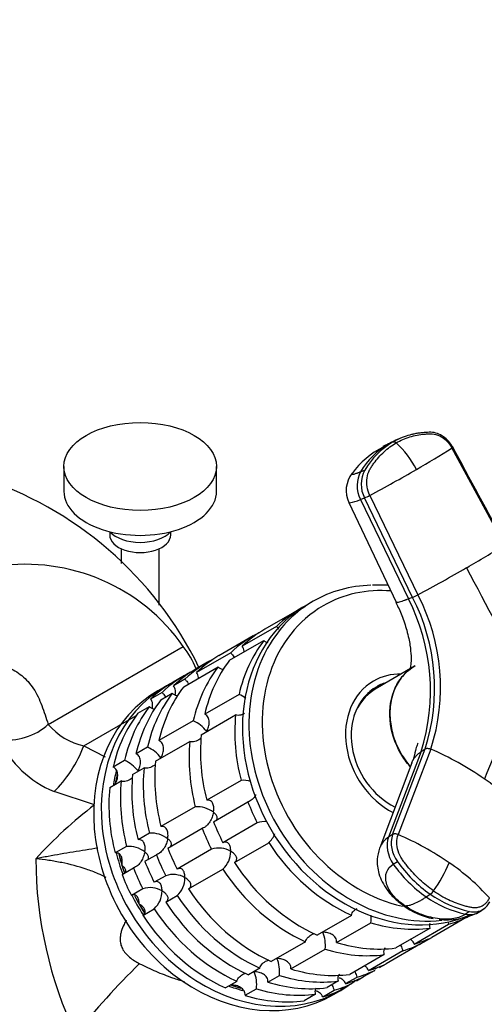
# Model space of a CAD drawing. Units: millimetres. Extents: x 0 to 1478, y 0 to 1758.
# Drawn here: x 277 to 338, y 450 to 579 of the extents above; entities that cross this region are included whole.
import ezdxf
from ezdxf import colors
from ezdxf.entities.mleader import LeaderData, LeaderLine
from ezdxf.math import Vec2, Vec3

# ---------------------------------------------------------------- set-up
doc = ezdxf.new("R2010")
doc.units = ezdxf.units.MM
doc.layers.add('DV5_Défaut', color=7, linetype='Continuous')
doc.layers.add('Défaut', color=7, linetype='Continuous')

# ---------------------------------------------------------------- blocks, each defined once
blk = doc.blocks.new('_DOT')
at = {"color": 0}
blk.add_line((0, 0), (-1, 0), dxfattribs=at)
at = {"color": 0, "const_width": 0.333}
blk.add_lwpolyline([(-0.1665, 0, 1), (0.1665, 0, 1)], format="xyb", close=True, dxfattribs=at)
blk = doc.blocks.new('SE4')
at = {"layer": 'DV5_Défaut', "color": 7, "linetype": 'Continuous'}
for p, q in [((327.07, 524.52), (326.46, 524.28)), ((332.46, 524.63), (332.35, 524.7)), ((325.79, 523.9), (325.25, 523.69)), ((340.46, 510.45), (333.58, 523.16)), ((282.72, 520.73), (282.72, 517.47)), ((302.72, 517.47), (302.72, 520.73)), ((321.6, 520.04), (322.14, 520.25)), ((321.57, 516.39), (322.12, 516.61)), ((328.41, 503.56), (322.12, 516.61)), ((322.82, 516.94), (329.11, 503.9)), ((320.06, 516), (326.25, 502.93)), ((321.57, 516.39), (327.87, 503.35)), ((288.72, 512.17), (288.72, 511.75)), ((296.72, 511.75), (296.72, 512.17)), ((290.22, 509.95), (290.22, 508.02)), ((295.22, 502.54), (295.22, 509.95)), ((315.39, 503.05), (314.54, 502.55)), ((328.41, 503.56), (327.87, 503.35)), ((313.54, 501.98), (309.04, 499.38)), ((307.54, 498.51), (303.04, 495.91)), ((310.58, 499.76), (306.08, 497.16)), ((304.42, 495.31), (308.92, 497.91)), ((280.66, 486.91), (298.36, 497.13)), ((304.58, 496.3), (300.08, 493.7)), ((301.54, 495.05), (300.04, 494.18)), ((298.54, 493.32), (297.04, 492.45)), ((298.42, 491.84), (302.92, 494.44)), ((328.67, 494.54), (323.52, 491.51)), ((298.58, 492.83), (297.08, 491.97)), ((295.58, 491.1), (294.08, 490.23)), ((296.04, 491.87), (295.04, 491.3)), ((295.42, 490.11), (296.92, 490.98)), ((305.67, 490.84), (301.17, 488.24)), ((323.54, 491.58), (323.04, 491.3)), ((292.42, 488.38), (293.92, 489.24)), ((285.34, 484.09), (292.16, 488.03)), ((299.67, 487.37), (295.17, 484.78)), ((300.73, 485.54), (305.23, 488.14)), ((294.73, 482.07), (299.23, 484.67)), ((285.34, 484.09), (288.12, 482.66)), ((293.67, 483.91), (292.17, 483.04)), ((329.53, 483.33), (325.26, 472.11)), ((325.79, 472.46), (330.06, 483.69)), ((330.8, 483.67), (326.53, 472.45)), ((329.53, 483.33), (330.06, 483.69)), ((290.67, 482.18), (289.17, 481.31)), ((328.3, 481.84), (324.11, 470.7)), ((291.73, 480.34), (293.23, 481.21)), ((288.73, 478.61), (290.23, 479.48)), ((305.94, 479.56), (301.44, 476.97)), ((286.74, 476.34), (281.44, 478.11)), ((302.34, 474.14), (306.84, 476.74)), ((299.94, 476.1), (295.44, 473.5)), ((308.06, 473.99), (303.56, 471.39)), ((296.34, 470.68), (300.84, 473.28)), ((293.94, 472.64), (292.44, 471.77)), ((305.06, 468.79), (309.56, 471.39)), ((325.79, 472.46), (325.26, 472.11)), ((290.94, 470.9), (289.44, 470.04)), ((302.06, 470.52), (297.56, 467.92)), ((293.34, 468.95), (294.84, 469.81)), ((325.89, 468.59), (326.42, 468.94)), ((290.34, 467.21), (291.84, 468.08)), ((299.06, 465.33), (303.56, 467.93)), ((296.06, 467.06), (294.56, 466.19)), ((293.06, 465.33), (291.56, 464.46)), ((296.06, 463.6), (297.56, 464.46)), ((330.2, 464.28), (330.73, 464.64)), ((293.06, 461.86), (294.56, 462.73)), ((335.89, 462.37), (335.36, 462.01)), ((337.2, 462.33), (337.8, 462.74)), ((320.4, 461.86), (315.9, 459.27)), ((335.45, 461.57), (330.95, 458.97)), ((335.48, 461.59), (336.14, 461.97)), ((318.46, 458.3), (322.96, 460.89)), ((330.71, 460.18), (326.21, 457.58)), ((328.64, 458.09), (333.14, 460.69)), ((329.45, 458.11), (330.95, 458.97)), ((314.4, 458.4), (309.9, 455.8)), ((312.46, 454.83), (316.96, 457.43)), ((322.64, 454.63), (327.14, 457.23)), ((329.45, 458.11), (324.95, 455.51)), ((324.71, 456.72), (320.21, 454.12)), ((308.4, 454.94), (306.9, 454.07)), ((323.45, 454.64), (321.95, 453.78)), ((324.07, 455), (324.95, 455.51)), ((309.46, 453.1), (310.96, 453.97)), ((319.64, 452.9), (321.14, 453.76)), ((321.07, 453.27), (321.95, 453.78)), ((305.4, 453.2), (303.9, 452.34)), ((306.46, 451.37), (307.96, 452.23)), ((316.64, 451.16), (318.14, 452.03)), ((318.71, 453.25), (317.21, 452.39)), ((318.04, 451.46), (319.04, 452.04)), ((320.45, 452.91), (318.95, 452.04)), ((315.71, 451.52), (314.21, 450.65))]:
    blk.add_line(p, q, dxfattribs=at)
for centre, radius, start, end in [((330.15, 521.36), 4.01, 28.0665, 54.8183), ((329.9, 512.88), 11.69, 117.1365, 143.7079), ((330.41, 514.89), 10.2, 120.3973, 149.706), ((326.92, 519.17), 4.82, 110.2648, 119.7213), ((329.98, 515.48), 9.47, 111.3938, 119.9444), ((325.97, 523.51), 0.435, 46.7521, 114.9511), ((318.43, 515.14), 11.7, 26.3482, 47.9442), ((274.06, 616.15), 110.41, 299.7927, 302.624), ((256.83, 473.16), 48.48, 25.9673, 118.5362), ((323.38, 517.56), 3.67, 141.7454, 205.1956), ((325.61, 518.4), 3.93, 151.8911, 207.2287), ((215.11, 718.01), 228.1, 298.1788, 299.9306), ((319.19, 523.61), 7.59, 292.7078, 298.6236), ((273.71, 615.32), 124.31, 299.8101, 302.4802), ((277.69, 482.68), 25.22, 34.9602, 98.2863), ((210.31, 724.92), 250.92, 298.2581, 299.9296), ((631.27, 658.87), 332.27, 207.1095, 210.0012), ((325.51, 510.47), 7.49, 292.7206, 298.6927), ((305.72, 491.76), 26.36, 342.1065, 27.4147), ((304.41, 491.32), 26.36, 342.3673, 27.1539), ((305.4, 491.64), 25.91, 342.1355, 27.3857), ((286.54, 488.29), 14.77, 23.6084, 36.7808), ((705.53, 325.71), 398.67, 155.2325, 157.2696), ((303.93, 486.81), 4.39, 53.0742, 66.7302), ((287.21, 492.48), 8.6, 220.3633, 257.4017), ((297.93, 483.34), 4.39, 37.0514, 66.7302), ((286.31, 490.37), 13.19, 204.2853, 248.3553), ((291.93, 479.88), 4.39, 37.0514, 66.7302), ((314.13, 445.5), 41.65, 55.3455, 66.4156), ((288.93, 478.15), 4.39, 37.0514, 66.7302), ((306.18, 476.09), 3.48, 72.9349, 93.8304), ((319.16, 452.53), 33.01, 42.6756, 55.585), ((322.26, 429.92), 58.45, 127.4221, 137.6878), ((300.17, 472.62), 3.49, 51.9955, 93.7697), ((309.03, 471.13), 3.02, 84.9265, 108.712), ((294.17, 469.15), 3.49, 51.9955, 93.7697), ((307.58, 473.65), 3, 311.1417, 338.5733), ((329.49, 471.3), 3.87, 162.5563, 217.5675), ((311.61, 437.46), 38.03, 55.3819, 66.8999), ((291.17, 467.42), 3.49, 51.9955, 93.7697), ((303.03, 467.66), 3.02, 58.9528, 108.712), ((301.58, 470.19), 3, 311.1417, 1.1935), ((333.06, 469.42), 54.02, 180.156, 205.405), ((340.81, 479.04), 17.58, 215.0393, 234.9919), ((340.28, 478.68), 17.58, 215.0346, 234.9897), ((314.35, 476.81), 20.51, 325.0784, 336.9008), ((316.43, 444.24), 29.71, 42.0363, 55.6116), ((297.03, 464.2), 3.02, 58.9528, 108.712), ((295.58, 466.72), 3, 311.1417, 1.1935), ((294.03, 462.47), 3.02, 58.9528, 108.712), ((292.58, 464.99), 3, 311.1417, 1.1935), ((329.84, 465.98), 1.61, 303.4507, 325.5188), ((338.3, 475.74), 14.03, 234.7133, 257.8865), ((338.83, 476.09), 14.03, 234.7056, 257.8863), ((336.45, 464.57), 2.27, 304.3129, 335.7152), ((332.85, 470.65), 9.38, 232.5897, 259.2797), ((336.45, 464.57), 2.27, 255.6656, 304.3129), ((318.67, 461.42), 4.32, 353.0395, 6.4296), ((332.85, 470.65), 9.38, 264.1212, 294.5688), ((312.67, 457.95), 4.32, 353.0402, 23.1782), ((306.67, 454.49), 4.32, 353.0402, 23.1782), ((361.95, 384.59), 99.18, 134.3371, 141.5648), ((303.67, 452.76), 4.32, 353.0402, 23.1782)]:
    blk.add_arc(centre, radius, start, end, dxfattribs=at)
blk.add_ellipse((292.72, 520.73), major_axis=(-10, 0), ratio=0.57735, dxfattribs=at)
for centre, major_axis, ratio, start_param, end_param in [((332.22, 511.35), (5.16, -13.17), 0.813623, 3.141502, 3.264216), ((332.22, 511.35), (5.16, -13.17), 0.813623, 3.119634, 3.141502), ((332.21, 511.35), (-5.15, 13.17), 0.813573, 0.1231, 0.562754), ((324.17, 517.77), (1.31, -3.35), 0.81339, 3.703884, 4.806017), ((292.72, 517.47), (-10, 0), 0.57735, 0, 3.141593), ((292.72, 511.75), (-4, 0), 0.57735, 0, 3.141593), ((292.72, 513.38), (-4.5, 0), 0.57735, 0.486434, 2.655159), ((326.89, 483.13), (-11.5, 19.92), 0.816497, 5.86643, 6.283185), ((327.62, 483.55), (-10.92, 18.91), 0.816497, 5.774217, 6.283185), ((326.04, 482.64), (-11.5, 19.92), 0.816497, 0, 3.052424), ((327.62, 483.55), (-10.92, 18.91), 0.816497, 0, 2.497859), ((326.89, 483.13), (-11.5, 19.92), 0.816497, 0, 0.420259), ((325.04, 482.06), (11.5, -19.92), 0.816497, 3.110844, 3.338163), ((319.04, 478.59), (11.5, -19.92), 0.816497, 3.095461, 3.338163), ((320.54, 479.46), (11.5, -19.92), 0.816497, 3.141593, 3.338163), ((326.89, 483.13), (-11.5, 19.92), 0.816497, 0.420259, 2.799027), ((325.04, 482.06), (-11.5, 19.92), 0.816497, 0.327028, 0.720169), ((314.54, 476), (11.5, -19.92), 0.816497, 3.141593, 3.338163), ((313.04, 475.13), (11.5, -19.92), 0.816497, 3.095461, 3.338163), ((320.54, 479.46), (-11.5, 19.92), 0.816497, 0.327028, 0.720169), ((310.04, 473.4), (11.5, -19.92), 0.816497, 3.095461, 3.338163), ((311.54, 474.26), (11.5, -19.92), 0.816497, 3.141593, 3.338163), ((319.04, 478.59), (-11.5, 19.92), 0.816497, 0.327028, 0.720169), ((328.29, 483.93), (-5, 8.66), 0.816497, 5.826632, 6.283185), ((308.54, 472.53), (11.5, -19.92), 0.816497, 3.141593, 3.338163), ((307.54, 471.95), (-11.5, 19.92), 0.816497, 6.252437, 6.283185), ((328.29, 483.93), (-5, 8.66), 0.816497, 0, 2.241612), ((327.54, 483.5), (-4.58, 7.92), 0.816497, 6.073297, 6.225193), ((328.29, 483.93), (-4.58, 7.92), 0.816497, 6.077344, 6.283185), ((306.54, 471.38), (-11.5, 19.92), 0.816497, 0, 3.141593), ((307.54, 471.95), (-11.5, 19.92), 0.816497, 0, 3.206822), ((313.04, 475.13), (-11.5, 19.92), 0.816497, 0.327028, 0.720169), ((314.54, 476), (-11.5, 19.92), 0.816497, 0.327028, 0.720169), ((328.29, 483.93), (-4.58, 7.92), 0.816497, 0, 2.249122), ((328.04, 483.79), (-4.47, 7.74), 0.816497, 0.00746, 0.620168), ((328.04, 483.79), (-4.5, 7.79), 0.816497, 0, 0.420435), ((327.54, 483.5), (-4.5, 7.79), 0.816497, 0, 0.083772), ((328.04, 483.79), (-4.5, 7.79), 0.816497, 6.175111, 6.283185), ((311.54, 474.26), (-11.5, 19.92), 0.816497, 0.327028, 0.720169), ((308.54, 472.53), (-11.5, 19.92), 0.816497, 0.327028, 0.720169), ((310.04, 473.4), (-11.5, 19.92), 0.816497, 0.327028, 0.720169), ((276.42, 489.45), (5.72, 1.82), 0.736666, 4.109874, 5.289604), ((325.04, 482.06), (-11.5, 19.92), 0.816497, 0.850627, 1.243768), ((319.04, 478.59), (-11.5, 19.92), 0.816497, 0.850627, 1.243768), ((320.54, 479.46), (-11.5, 19.92), 0.816497, 0.850627, 1.243768), ((282.34, 482.36), (3.09, 5.14), 0.324047, 3.960392, 5.241875), ((314.54, 476), (-11.5, 19.92), 0.816497, 0.850627, 1.243768), ((307.54, 471.95), (-10.75, 18.62), 0.816497, 0.686076, 0.787634), ((307.79, 472.1), (-10.75, 18.62), 0.816497, 0.711009, 0.787634), ((313.04, 475.13), (-11.5, 19.92), 0.816497, 0.850627, 1.243768), ((307.79, 472.1), (-10.75, 18.62), 0.816497, 0.738451, 0.785398), ((310.04, 473.4), (-11.5, 19.92), 0.816497, 0.850627, 1.243768), ((311.54, 474.26), (-11.5, 19.92), 0.816497, 0.850627, 1.243768), ((308.54, 472.53), (-11.5, 19.92), 0.816497, 0.850627, 1.243768), ((325.04, 482.06), (-11.5, 19.92), 0.816497, 1.374226, 1.505567), ((320.54, 479.46), (-11.5, 19.92), 0.816497, 1.374226, 1.505567), ((319.04, 478.59), (-11.5, 19.92), 0.816497, 1.374226, 1.505567), ((325.04, 482.06), (11.5, -19.92), 0.816497, 4.777618, 5.432558), ((328.13, 470.22), (2.01, -2.99), 0.769812, 3.63992, 4.742052), ((314.54, 476), (-11.5, 19.92), 0.816497, 1.374226, 1.505567), ((307.54, 471.95), (-10.75, 18.62), 0.816497, 1.222223, 1.360313), ((307.79, 472.1), (-10.75, 18.62), 0.816497, 1.238351, 1.360313), ((307.79, 472.1), (-10.75, 18.62), 0.816497, 1.240071, 1.308997), ((311.54, 474.26), (-11.5, 19.92), 0.816497, 1.374226, 1.505567), ((313.04, 475.13), (-11.5, 19.92), 0.816497, 1.374226, 1.505567), ((320.54, 479.46), (11.5, -19.92), 0.816497, 4.777618, 5.432558), ((307.79, 472.1), (-10.75, 18.62), 0.816497, 1.308997, 1.360313), ((310.04, 473.4), (-11.5, 19.92), 0.816497, 1.374226, 1.505567), ((319.04, 478.59), (11.5, -19.92), 0.816497, 4.777618, 5.432558), ((308.54, 472.53), (-11.5, 19.92), 0.816497, 1.374226, 1.505567), ((314.54, 476), (11.5, -19.92), 0.816497, 4.777618, 5.432558), ((307.54, 471.95), (-10.75, 18.62), 0.816497, 1.495287, 1.639505), ((307.79, 472.1), (-10.75, 18.62), 0.816497, 1.509313, 1.630364), ((307.79, 472.1), (-10.75, 18.62), 0.816497, 1.510054, 1.570796), ((313.04, 475.13), (11.5, -19.92), 0.816497, 4.777618, 5.432558), ((307.79, 472.1), (-10.75, 18.62), 0.816497, 1.570796, 1.631673), ((310.04, 473.4), (11.5, -19.92), 0.816497, 4.777618, 5.432558), ((311.54, 474.26), (11.5, -19.92), 0.816497, 4.777618, 5.432558), ((329.23, 466.14), (2.05, 2.96), 0.288675, 3.113022, 3.338673), ((335.19, 465.32), (-2.01, 2.99), 0.769812, 2.479766, 3.143037), ((308.54, 472.53), (11.5, -19.92), 0.816497, 4.777618, 5.432558), ((325.04, 482.06), (11.5, -19.92), 0.816497, 6.086615, 6.217956), ((325.04, 482.06), (11.5, -19.92), 0.816497, 5.563016, 5.956157), ((320.54, 479.46), (11.5, -19.92), 0.816497, 6.086615, 6.217956), ((319.04, 478.59), (11.5, -19.92), 0.816497, 5.563016, 5.956157), ((320.54, 479.46), (11.5, -19.92), 0.816497, 5.563016, 5.956157), ((319.04, 478.59), (11.5, -19.92), 0.816497, 6.086615, 6.217956), ((314.54, 476), (11.5, -19.92), 0.816497, 5.563016, 5.956157), ((313.04, 475.13), (11.5, -19.92), 0.816497, 6.086615, 6.217956), ((314.54, 476), (11.5, -19.92), 0.816497, 6.086615, 6.217956), ((310.04, 473.4), (11.5, -19.92), 0.816497, 0.123269, 0.138792), ((313.04, 475.13), (11.5, -19.92), 0.816497, 5.563016, 5.956157), ((311.54, 474.26), (11.5, -19.92), 0.816497, 6.086615, 6.217956), ((307.54, 471.95), (-11.5, 19.92), 0.816497, 3.230831, 3.26488), ((307.54, 471.95), (-10.75, 18.62), 0.816497, 2.348015, 2.453048), ((307.79, 472.1), (-10.75, 18.62), 0.816497, -3.929226, -3.858568), ((307.79, 472.1), (10.75, -18.62), 0.816497, -0.785398, -0.734276), ((310.04, 473.4), (11.5, -19.92), 0.816497, 5.563016, 5.956157), ((311.54, 474.26), (11.5, -19.92), 0.816497, 5.563016, 5.956157), ((308.54, 472.53), (11.5, -19.92), 0.816497, 6.086615, 6.217956), ((310.04, 473.4), (11.5, -19.92), 0.816497, 6.086615, 6.217956), ((283.53, 460.85), (-25.65, 4.75), 0.549956, 0.998694, 1.700994), ((308.54, 472.53), (11.5, -19.92), 0.816497, 5.563016, 5.956157)]:
    blk.add_ellipse(centre, major_axis=major_axis, ratio=ratio, start_param=start_param, end_param=end_param, dxfattribs=at)
for points, knots in [([(326.27, 523.83), (326.84, 524.15), (327.43, 524.41), (328.68, 524.8), (329.32, 524.93), (330.14, 524.99), (330.31, 525), (330.56, 525.01), (330.64, 525.01), (330.81, 525.01), (330.89, 525.01), (331.31, 524.98), (331.65, 524.89), (332.3, 524.58), (332.61, 524.37), (333.15, 523.83), (333.39, 523.51), (333.58, 523.16)], [0, 0, 0, 0, 0.25, 0.25, 0.5, 0.5, 0.5625, 0.5625, 0.59375, 0.59375, 0.625, 0.625, 0.75, 0.75, 0.875, 0.875, 1, 1, 1, 1]), ([(332.35, 524.7), (332.25, 524.76), (331.92, 524.98), (331.22, 525.22), (330.5, 525.22), (329.93, 525.18), (329.47, 525.14), (328.98, 525.06), (328.5, 524.97), (327.86, 524.8), (327.42, 524.65), (327.06, 524.52)], [0, 0, 0, 0, 0.056839, 0.211638, 0.370772, 0.453524, 0.531645, 0.632206, 0.730132, 0.811286, 1, 1, 1, 1]), ([(322.82, 516.94), (322.65, 517.3), (322.53, 517.69), (322.4, 518.47), (322.39, 518.87), (322.5, 519.61), (322.61, 519.96), (322.82, 520.35), (322.87, 520.43), (322.96, 520.57), (323, 520.65), (323.14, 520.87), (323.24, 521.01), (323.74, 521.7), (324.19, 522.21), (325.17, 523.11), (325.71, 523.5), (326.27, 523.83)], [0, 0, 0, 0, 0.125, 0.125, 0.25, 0.25, 0.375, 0.375, 0.40625, 0.40625, 0.4375, 0.4375, 0.5, 0.5, 0.75, 0.75, 1, 1, 1, 1]), ([(333.58, 523.16), (333.6, 523.17), (333.64, 523.2), (333.67, 523.22), (333.69, 523.24), (333.69, 523.24), (333.69, 523.24)], [0, 0, 0, 0, 0.2869731, 0.5739462, 0.8609194, 1, 1, 1, 1]), ([(320.5, 519.84), (320.46, 519.78), (320.45, 519.71), (320.6, 519.71), (320.82, 519.76), (321, 519.82), (321.16, 519.87), (321.3, 519.92), (321.44, 519.98), (321.55, 520.02), (321.6, 520.04)], [0, 0, 0, 0, 0.242723, 0.494581, 0.620541, 0.747135, 0.81026, 0.873553, 0.938343, 1, 1, 1, 1]), ([(320.06, 516), (320.08, 515.96), (320.32, 515.95), (321.02, 516.18), (321.57, 516.39)], [0, 0, 0, 0, 0.394692, 1, 1, 1, 1]), ([(325.21, 505.15), (325.12, 505.15), (324.46, 505.2), (323.83, 505.18), (323.18, 505.17)], [0, 0, 0, 0, 0.125282, 1, 1, 1, 1]), ([(326.22, 502.93), (326.52, 502.3), (327.06, 501.17), (327.6, 499.5), (327.91, 498.21), (328.12, 497.06), (328.23, 495.89), (328.22, 494.93), (328.1, 494.24), (328.02, 494.11), (328, 494.1), (328, 494.11)], [0, 0, 0, 0, 0.142094, 0.302978, 0.395362, 0.47617, 0.613683, 0.734132, 0.858093, 0.945976, 1, 1, 1, 1]), ([(327.87, 503.35), (327.81, 503.32), (327.69, 503.28), (327.53, 503.22), (327.37, 503.16), (327.19, 503.1), (326.93, 503.01), (326.66, 502.93), (326.38, 502.88), (326.27, 502.89), (326.25, 502.93), (326.25, 502.94)], [0, 0, 0, 0, 0.061987, 0.116981, 0.165036, 0.24905, 0.3322, 0.505964, 0.678887, 0.940201, 1, 1, 1, 1]), ([(310.58, 499.76), (310.66, 499.67), (310.74, 499.58), (310.83, 499.45), (310.86, 499.41), (310.89, 499.38)], [0, 0, 0, 0, 0.721492, 0.721492, 1, 1, 1, 1]), ([(309.48, 497.59), (309.39, 497.61), (309.29, 497.65), (309.1, 497.75), (309, 497.82), (308.92, 497.91)], [0, 0, 0, 0, 0.459074, 0.459074, 1, 1, 1, 1]), ([(304.58, 496.3), (304.66, 496.21), (304.74, 496.11), (304.88, 495.93), (304.94, 495.84), (305.02, 495.72), (305.04, 495.69), (305.06, 495.66)], [0, 0, 0, 0, 0.427229, 0.427229, 0.854459, 0.854459, 1, 1, 1, 1]), ([(306.35, 496.41), (306.35, 496.45), (306.35, 496.49), (306.34, 496.64), (306.31, 496.76), (306.22, 496.97), (306.16, 497.07), (306.08, 497.16)], [0, 0, 0, 0, 0.1452, 0.1452, 0.5726, 0.5726, 1, 1, 1, 1]), ([(245.57, 491.19), (245.49, 490.89), (245.52, 490.64), (245.74, 490.31), (245.91, 490.22), (246.44, 490.05), (246.84, 490.04), (248.08, 490.09), (248.94, 490.26), (251.54, 490.8), (253.3, 491.28), (258.57, 492.63), (262.07, 493.48), (267.23, 494.42), (268.94, 494.68), (271.47, 494.99), (272.29, 495.04), (273.86, 494.88), (274.62, 494.7), (276, 494.15), (276.63, 493.77), (277.78, 492.82), (278.29, 492.24), (279.17, 490.93), (279.52, 490.18), (280.11, 488.57), (280.4, 487.75), (280.66, 486.91)], [0, 0, 0, 0, 0.015625, 0.015625, 0.03125, 0.03125, 0.0625, 0.0625, 0.125, 0.125, 0.25, 0.25, 0.5, 0.5, 0.625, 0.625, 0.6875, 0.6875, 0.75, 0.75, 0.8125, 0.8125, 0.875, 0.875, 0.9375, 0.9375, 1, 1, 1, 1]), ([(300.35, 492.95), (300.35, 492.98), (300.35, 493.02), (300.34, 493.18), (300.31, 493.29), (300.22, 493.51), (300.16, 493.61), (300.08, 493.7)], [0, 0, 0, 0, 0.1452, 0.1452, 0.5726, 0.5726, 1, 1, 1, 1]), ([(303.64, 494.1), (303.6, 494.1), (303.57, 494.11), (303.42, 494.14), (303.31, 494.18), (303.1, 494.29), (303, 494.36), (302.92, 494.44)], [0, 0, 0, 0, 0.1246317, 0.1246317, 0.5623158, 0.5623158, 1, 1, 1, 1]), ([(328.09, 481.39), (327.63, 481.91), (327.22, 482.48), (326.08, 484.46), (325.59, 486), (325.34, 489), (325.57, 490.46), (326.43, 492.31), (326.8, 492.87), (327.44, 493.59), (327.67, 493.82), (328.17, 494.22), (328.44, 494.41), (328.72, 494.57)], [0, 0, 0, 0, 0.130636, 0.130636, 0.420456, 0.420456, 0.710275, 0.710275, 0.855185, 0.855185, 0.92764, 0.92764, 1, 1, 1, 1]), ([(328.74, 494.59), (328.47, 494.43), (328.2, 494.26), (327.71, 493.85), (327.47, 493.63), (327.03, 493.14), (326.83, 492.88), (326.47, 492.32), (326.31, 492.03), (326.03, 491.42), (325.91, 491.09), (325.7, 490.42), (325.62, 490.07), (325.51, 489.37), (325.47, 489.01), (325.44, 488.27), (325.45, 487.9), (325.55, 486.77), (325.69, 486.02), (326.05, 484.9), (326.19, 484.53), (326.5, 483.82), (326.68, 483.47), (327.07, 482.79), (327.29, 482.46), (327.7, 481.89), (327.89, 481.65), (328.1, 481.41)], [0, 0, 0, 0, 0.07251, 0.07251, 0.145019, 0.145019, 0.217529, 0.217529, 0.290039, 0.290039, 0.362549, 0.362549, 0.435058, 0.435058, 0.507568, 0.507568, 0.580078, 0.580078, 0.725097, 0.725097, 0.797607, 0.797607, 0.870117, 0.870117, 0.942626, 0.942626, 1, 1, 1, 1]), ([(298.58, 492.83), (298.66, 492.74), (298.74, 492.65), (298.88, 492.47), (298.94, 492.37), (299.02, 492.26), (299.04, 492.23), (299.06, 492.2)], [0, 0, 0, 0, 0.427229, 0.427229, 0.854459, 0.854459, 1, 1, 1, 1]), ([(295.58, 491.1), (295.66, 491.01), (295.74, 490.92), (295.88, 490.73), (295.94, 490.64), (296.02, 490.53), (296.04, 490.5), (296.06, 490.47)], [0, 0, 0, 0, 0.427229, 0.427229, 0.854459, 0.854459, 1, 1, 1, 1]), ([(297.64, 490.63), (297.6, 490.64), (297.57, 490.64), (297.42, 490.67), (297.31, 490.71), (297.1, 490.82), (297, 490.89), (296.92, 490.98)], [0, 0, 0, 0, 0.124632, 0.124632, 0.562316, 0.562316, 1, 1, 1, 1]), ([(297.3, 490.81), (297.34, 490.98), (297.36, 491.15), (297.34, 491.45), (297.31, 491.56), (297.22, 491.78), (297.16, 491.88), (297.08, 491.97)], [0, 0, 0, 0, 0.433573, 0.433573, 0.716786, 0.716786, 1, 1, 1, 1]), ([(294.29, 489.02), (294.34, 489.2), (294.36, 489.4), (294.34, 489.71), (294.31, 489.83), (294.22, 490.04), (294.16, 490.15), (294.08, 490.23)], [0, 0, 0, 0, 0.460618, 0.460618, 0.730309, 0.730309, 1, 1, 1, 1]), ([(294.59, 488.91), (294.57, 488.91), (294.56, 488.91), (294.42, 488.94), (294.31, 488.98), (294.1, 489.09), (294, 489.16), (293.92, 489.24)], [0, 0, 0, 0, 0.074754, 0.074754, 0.537377, 0.537377, 1, 1, 1, 1]), ([(301.44, 485.99), (301.49, 486.08), (301.54, 486.19), (301.62, 486.39), (301.66, 486.49), (301.75, 486.8), (301.78, 487.02), (301.77, 487.44), (301.72, 487.64), (301.58, 487.91), (301.51, 488), (301.36, 488.14), (301.27, 488.2), (301.17, 488.24)], [0, 0, 0, 0, 0.125, 0.125, 0.25, 0.25, 0.5, 0.5, 0.75, 0.75, 0.875, 0.875, 1, 1, 1, 1]), ([(306.37, 488.33), (306.22, 488.24), (306.06, 488.17), (305.78, 488.1), (305.67, 488.08), (305.44, 488.08), (305.33, 488.1), (305.23, 488.14)], [0, 0, 0, 0, 0.421179, 0.421179, 0.710589, 0.710589, 1, 1, 1, 1]), ([(295.44, 482.52), (295.49, 482.62), (295.54, 482.72), (295.62, 482.92), (295.66, 483.03), (295.75, 483.34), (295.78, 483.55), (295.77, 483.97), (295.72, 484.18), (295.58, 484.45), (295.51, 484.53), (295.36, 484.68), (295.27, 484.73), (295.17, 484.78)], [0, 0, 0, 0, 0.125, 0.125, 0.25, 0.25, 0.5, 0.5, 0.75, 0.75, 0.875, 0.875, 1, 1, 1, 1]), ([(300.72, 485.11), (300.66, 485.06), (300.6, 485.01), (300.34, 484.83), (300.12, 484.72), (299.78, 484.63), (299.67, 484.62), (299.44, 484.62), (299.33, 484.64), (299.23, 484.67)], [0, 0, 0, 0, 0.147925, 0.147925, 0.573962, 0.573962, 0.786981, 0.786981, 1, 1, 1, 1]), ([(329.11, 484.42), (329.08, 484.43), (329, 484.2), (328.78, 483.44), (328.61, 482.67), (328.47, 482.22), (328.47, 482.2)], [0, 0, 0, 0, 0.245252, 0.575561, 0.986253, 1, 1, 1, 1]), ([(292.44, 480.79), (292.49, 480.89), (292.54, 480.99), (292.62, 481.19), (292.66, 481.29), (292.75, 481.61), (292.78, 481.82), (292.77, 482.24), (292.72, 482.45), (292.58, 482.72), (292.51, 482.8), (292.36, 482.94), (292.27, 483), (292.17, 483.04)], [0, 0, 0, 0, 0.125, 0.125, 0.25, 0.25, 0.5, 0.5, 0.75, 0.75, 0.875, 0.875, 1, 1, 1, 1]), ([(328.3, 481.84), (328.33, 481.93), (328.43, 482.14), (328.62, 482.46), (328.84, 482.73), (329.03, 482.93), (329.18, 483.07), (329.35, 483.2), (329.47, 483.29), (329.53, 483.33)], [0, 0, 0, 0, 0.150723, 0.370359, 0.585462, 0.686639, 0.79023, 0.884185, 1, 1, 1, 1]), ([(289.44, 479.06), (289.49, 479.16), (289.54, 479.26), (289.62, 479.46), (289.66, 479.56), (289.75, 479.87), (289.78, 480.09), (289.77, 480.51), (289.72, 480.71), (289.58, 480.99), (289.51, 481.07), (289.36, 481.21), (289.27, 481.27), (289.17, 481.31)], [0, 0, 0, 0, 0.125, 0.125, 0.25, 0.25, 0.5, 0.5, 0.75, 0.75, 0.875, 0.875, 1, 1, 1, 1]), ([(294.72, 481.65), (294.66, 481.6), (294.6, 481.55), (294.34, 481.37), (294.12, 481.26), (293.78, 481.17), (293.67, 481.15), (293.44, 481.16), (293.33, 481.17), (293.23, 481.21)], [0, 0, 0, 0, 0.147925, 0.147925, 0.573962, 0.573962, 0.786981, 0.786981, 1, 1, 1, 1]), ([(291.72, 479.92), (291.66, 479.86), (291.6, 479.81), (291.34, 479.63), (291.12, 479.53), (290.78, 479.44), (290.67, 479.42), (290.44, 479.42), (290.33, 479.44), (290.23, 479.48)], [0, 0, 0, 0, 0.147925, 0.147925, 0.573962, 0.573962, 0.786981, 0.786981, 1, 1, 1, 1]), ([(302.32, 475.37), (302.34, 475.47), (302.35, 475.57), (302.37, 475.77), (302.37, 475.86), (302.35, 476.14), (302.32, 476.32), (302.19, 476.64), (302.09, 476.78), (301.88, 476.91), (301.81, 476.95), (301.63, 476.98), (301.54, 476.98), (301.44, 476.97)], [0, 0, 0, 0, 0.125, 0.125, 0.25, 0.25, 0.5, 0.5, 0.75, 0.75, 0.875, 0.875, 1, 1, 1, 1]), ([(307.89, 477.68), (307.88, 477.65), (307.86, 477.63), (307.72, 477.41), (307.58, 477.22), (307.32, 476.98), (307.22, 476.92), (307.03, 476.8), (306.94, 476.76), (306.84, 476.74)], [0, 0, 0, 0, 0.05605, 0.05605, 0.528025, 0.528025, 0.764012, 0.764012, 1, 1, 1, 1]), ([(302.32, 475.37), (302.3, 475.27), (302.28, 475.16), (302.22, 474.96), (302.19, 474.86), (302.07, 474.55), (301.97, 474.34), (301.72, 473.94), (301.58, 473.76), (301.32, 473.52), (301.22, 473.45), (301.03, 473.34), (300.94, 473.3), (300.84, 473.28)], [0, 0, 0, 0, 0.125, 0.125, 0.25, 0.25, 0.5, 0.5, 0.75, 0.75, 0.875, 0.875, 1, 1, 1, 1]), ([(302.74, 474.36), (302.74, 474.37), (302.74, 474.37), (302.82, 474.47), (302.84, 474.59), (302.8, 474.81), (302.74, 474.93), (302.57, 475.15), (302.46, 475.26), (302.32, 475.37)], [0, 0, 0, 0, 0.014537, 0.014537, 0.343025, 0.343025, 0.671512, 0.671512, 1, 1, 1, 1]), ([(296.32, 471.9), (296.34, 472), (296.35, 472.11), (296.37, 472.3), (296.37, 472.4), (296.35, 472.68), (296.32, 472.86), (296.19, 473.17), (296.09, 473.31), (295.88, 473.45), (295.81, 473.48), (295.63, 473.52), (295.54, 473.52), (295.44, 473.5)], [0, 0, 0, 0, 0.125, 0.125, 0.25, 0.25, 0.5, 0.5, 0.75, 0.75, 0.875, 0.875, 1, 1, 1, 1]), ([(293.32, 470.17), (293.34, 470.27), (293.35, 470.37), (293.37, 470.57), (293.37, 470.67), (293.35, 470.95), (293.32, 471.13), (293.19, 471.44), (293.09, 471.58), (292.88, 471.72), (292.81, 471.75), (292.63, 471.79), (292.54, 471.79), (292.44, 471.77)], [0, 0, 0, 0, 0.125, 0.125, 0.25, 0.25, 0.5, 0.5, 0.75, 0.75, 0.875, 0.875, 1, 1, 1, 1]), ([(296.32, 471.9), (296.3, 471.8), (296.28, 471.7), (296.22, 471.49), (296.19, 471.39), (296.07, 471.08), (295.97, 470.87), (295.72, 470.48), (295.58, 470.29), (295.32, 470.06), (295.22, 469.99), (295.03, 469.88), (294.94, 469.84), (294.84, 469.81)], [0, 0, 0, 0, 0.125, 0.125, 0.25, 0.25, 0.5, 0.5, 0.75, 0.75, 0.875, 0.875, 1, 1, 1, 1]), ([(296.74, 470.9), (296.74, 470.9), (296.74, 470.91), (296.82, 471.01), (296.84, 471.12), (296.8, 471.35), (296.74, 471.47), (296.57, 471.69), (296.46, 471.8), (296.32, 471.9)], [0, 0, 0, 0, 0.014537, 0.014537, 0.343025, 0.343025, 0.671512, 0.671512, 1, 1, 1, 1]), ([(304.59, 470.25), (304.59, 470.34), (304.58, 470.44), (304.57, 470.62), (304.55, 470.7), (304.5, 470.94), (304.44, 471.09), (304.28, 471.33), (304.17, 471.42), (303.97, 471.48), (303.89, 471.48), (303.73, 471.46), (303.65, 471.43), (303.56, 471.39)], [0, 0, 0, 0, 0.125, 0.125, 0.25, 0.25, 0.5, 0.5, 0.75, 0.75, 0.875, 0.875, 1, 1, 1, 1]), ([(325.26, 472.11), (324.72, 471.74), (324.32, 471.26), (324.1, 470.7), (324.1, 470.68)], [0, 0, 0, 0, 0.9756755, 1, 1, 1, 1]), ([(331.16, 465.07), (330.54, 465.5), (329.93, 466), (328.78, 467.07), (328.24, 467.66), (327.62, 468.44), (327.5, 468.59), (327.32, 468.84), (327.26, 468.92), (327.14, 469.08), (327.09, 469.16), (326.81, 469.58), (326.64, 469.94), (326.41, 470.68), (326.35, 471.06), (326.35, 471.79), (326.41, 472.14), (326.53, 472.44)], [0, 0, 0, 0, 0.25, 0.25, 0.5, 0.5, 0.5625, 0.5625, 0.59375, 0.59375, 0.625, 0.625, 0.75, 0.75, 0.875, 0.875, 1, 1, 1, 1]), ([(287.18, 470.67), (286.64, 470.58), (286.1, 470.5), (284.47, 470.25), (283.38, 470.08), (281.75, 469.79), (281.21, 469.7), (280.39, 469.54), (280.12, 469.49), (279.58, 469.38), (279.31, 469.33), (279.04, 469.27)], [0, 0, 0, 0, 0.19491, 0.19491, 0.597455, 0.597455, 0.798727, 0.798727, 0.899364, 0.899364, 1, 1, 1, 1]), ([(293.32, 470.17), (293.3, 470.07), (293.28, 469.97), (293.22, 469.76), (293.19, 469.66), (293.07, 469.35), (292.97, 469.14), (292.72, 468.75), (292.58, 468.56), (292.32, 468.32), (292.22, 468.26), (292.03, 468.14), (291.94, 468.1), (291.84, 468.08)], [0, 0, 0, 0, 0.125, 0.125, 0.25, 0.25, 0.5, 0.5, 0.75, 0.75, 0.875, 0.875, 1, 1, 1, 1]), ([(293.74, 469.17), (293.74, 469.17), (293.74, 469.17), (293.82, 469.28), (293.84, 469.39), (293.8, 469.62), (293.74, 469.73), (293.57, 469.96), (293.46, 470.07), (293.32, 470.17)], [0, 0, 0, 0, 0.014537, 0.014537, 0.343025, 0.343025, 0.671512, 0.671512, 1, 1, 1, 1]), ([(305.06, 468.79), (305.14, 468.84), (305.21, 468.9), (305.31, 469.03), (305.34, 469.1), (305.39, 469.31), (305.37, 469.44), (305.24, 469.7), (305.15, 469.83), (304.9, 470.05), (304.75, 470.16), (304.59, 470.25)], [0, 0, 0, 0, 0.125, 0.125, 0.25, 0.25, 0.5, 0.5, 0.75, 0.75, 1, 1, 1, 1]), ([(324.1, 470.69), (323.95, 470.16), (323.67, 469.12), (323.92, 467.2), (324.79, 465.48), (326, 464.09), (326.72, 463.53), (327.15, 463.2)], [0, 0, 0, 0, 0.180689, 0.413381, 0.690031, 0.841864, 1, 1, 1, 1]), ([(288.27, 466.82), (287.92, 467), (287.57, 467.17), (286.7, 467.54), (286.18, 467.74), (284.61, 468.27), (283.54, 468.55), (281.88, 468.88), (281.31, 468.98), (280.18, 469.15), (279.61, 469.21), (279.04, 469.27)], [0, 0, 0, 0, 0.122866, 0.122866, 0.298293, 0.298293, 0.649146, 0.649146, 0.824573, 0.824573, 1, 1, 1, 1]), ([(290.32, 468.44), (290.34, 468.54), (290.35, 468.64), (290.37, 468.84), (290.37, 468.93), (290.35, 469.22), (290.32, 469.4), (290.19, 469.71), (290.09, 469.85), (289.88, 469.99), (289.81, 470.02), (289.63, 470.05), (289.54, 470.06), (289.44, 470.04)], [0, 0, 0, 0, 0.125, 0.125, 0.25, 0.25, 0.5, 0.5, 0.75, 0.75, 0.875, 0.875, 1, 1, 1, 1]), ([(290.74, 467.44), (290.74, 467.44), (290.74, 467.44), (290.82, 467.55), (290.84, 467.66), (290.8, 467.89), (290.74, 468), (290.61, 468.17), (290.56, 468.22), (290.45, 468.33), (290.39, 468.39), (290.32, 468.44)], [0, 0, 0, 0, 0.007744, 0.007744, 0.338496, 0.338496, 0.669248, 0.669248, 0.834624, 0.834624, 1, 1, 1, 1]), ([(298.59, 466.79), (298.59, 466.88), (298.58, 466.97), (298.57, 467.15), (298.55, 467.24), (298.5, 467.48), (298.44, 467.63), (298.28, 467.87), (298.17, 467.96), (297.97, 468.01), (297.89, 468.02), (297.73, 468), (297.65, 467.97), (297.56, 467.92)], [0, 0, 0, 0, 0.125, 0.125, 0.25, 0.25, 0.5, 0.5, 0.75, 0.75, 0.875, 0.875, 1, 1, 1, 1]), ([(327.38, 463.12), (326.79, 463.53), (325.71, 464.5), (324.83, 466.1), (324.87, 467.58), (325.48, 468.31), (325.89, 468.59)], [0, 0, 0, 0, 0.23867, 0.498088, 0.758713, 1, 1, 1, 1]), ([(295.59, 465.05), (295.59, 465.15), (295.58, 465.24), (295.57, 465.42), (295.55, 465.5), (295.5, 465.75), (295.44, 465.9), (295.28, 466.13), (295.17, 466.23), (294.97, 466.28), (294.89, 466.29), (294.73, 466.27), (294.65, 466.24), (294.56, 466.19)], [0, 0, 0, 0, 0.125, 0.125, 0.25, 0.25, 0.5, 0.5, 0.75, 0.75, 0.875, 0.875, 1, 1, 1, 1]), ([(299.06, 465.33), (299.14, 465.38), (299.21, 465.44), (299.31, 465.57), (299.34, 465.63), (299.39, 465.84), (299.37, 465.98), (299.24, 466.24), (299.15, 466.36), (298.9, 466.59), (298.75, 466.69), (298.59, 466.79)], [0, 0, 0, 0, 0.125, 0.125, 0.25, 0.25, 0.5, 0.5, 0.75, 0.75, 1, 1, 1, 1]), ([(296.06, 463.6), (296.14, 463.65), (296.21, 463.71), (296.31, 463.84), (296.34, 463.9), (296.39, 464.11), (296.37, 464.25), (296.24, 464.51), (296.15, 464.63), (295.9, 464.86), (295.75, 464.96), (295.59, 465.05)], [0, 0, 0, 0, 0.125, 0.125, 0.25, 0.25, 0.5, 0.5, 0.75, 0.75, 1, 1, 1, 1]), ([(331.16, 465.07), (331.25, 465.01), (331.43, 464.88), (331.71, 464.71), (331.98, 464.54), (332.26, 464.37), (332.54, 464.22), (332.83, 464.07), (333.35, 463.81), (334.11, 463.48), (334.87, 463.22), (335.38, 463.08), (335.65, 463.02), (335.9, 462.96), (336.24, 462.9), (336.65, 462.87), (337.13, 462.94), (337.56, 463.11), (337.88, 463.33), (338.11, 463.54), (338.26, 463.72), (338.39, 463.92), (338.46, 464.06), (338.5, 464.14)], [0, 0, 0, 0, 0.035784, 0.071511, 0.107204, 0.142886, 0.178583, 0.214317, 0.250114, 0.375206, 0.500161, 0.531105, 0.562694, 0.597887, 0.6252, 0.687661, 0.750103, 0.812543, 0.874999, 0.905843, 0.936815, 0.968162, 1, 1, 1, 1]), ([(292.59, 463.32), (292.59, 463.42), (292.58, 463.51), (292.57, 463.69), (292.55, 463.77), (292.5, 464.02), (292.44, 464.16), (292.28, 464.4), (292.17, 464.49), (291.97, 464.55), (291.89, 464.56), (291.73, 464.53), (291.65, 464.51), (291.56, 464.46)], [0, 0, 0, 0, 0.125, 0.125, 0.25, 0.25, 0.5, 0.5, 0.75, 0.75, 0.875, 0.875, 1, 1, 1, 1]), ([(327.38, 463.12), (327.47, 463.12), (327.56, 463.12), (327.75, 463.14), (327.85, 463.15), (328.17, 463.22), (328.39, 463.3), (328.87, 463.5), (329.12, 463.62), (329.51, 463.84), (329.65, 463.92), (329.92, 464.09), (330.06, 464.19), (330.2, 464.28)], [0, 0, 0, 0, 0.125, 0.125, 0.25, 0.25, 0.5, 0.5, 0.75, 0.75, 0.875, 0.875, 1, 1, 1, 1]), ([(293.06, 461.86), (293.14, 461.92), (293.21, 461.97), (293.31, 462.1), (293.34, 462.17), (293.39, 462.38), (293.37, 462.52), (293.24, 462.78), (293.15, 462.9), (292.9, 463.13), (292.75, 463.23), (292.59, 463.32)], [0, 0, 0, 0, 0.125, 0.125, 0.25, 0.25, 0.5, 0.5, 0.75, 0.75, 1, 1, 1, 1]), ([(320.4, 461.86), (320.42, 461.97), (320.46, 462.07), (320.57, 462.27), (320.64, 462.36), (320.8, 462.53), (320.9, 462.6), (321.04, 462.7), (321.09, 462.73), (321.14, 462.76)], [0, 0, 0, 0, 0.287518, 0.287518, 0.575036, 0.575036, 0.862554, 0.862554, 1, 1, 1, 1]), ([(335.36, 462.01), (334.95, 461.74), (333.86, 461.33), (331.7, 461.33), (329.37, 461.96), (327.97, 462.71), (327.38, 463.12)], [0, 0, 0, 0, 0.241287, 0.501912, 0.76133, 1, 1, 1, 1]), ([(290.89, 461.21), (290.79, 461.03), (290.7, 460.86), (290.47, 460.39), (290.34, 460.08), (290.2, 459.59), (290.16, 459.42), (290.11, 459.07), (290.09, 458.89), (290.1, 458.52), (290.12, 458.32), (290.21, 457.92), (290.28, 457.71), (290.43, 457.4), (290.49, 457.3), (290.62, 457.1), (290.7, 457), (290.94, 456.71), (291.13, 456.53), (291.53, 456.19), (291.74, 456.04), (292.18, 455.77), (292.41, 455.64), (292.64, 455.52)], [0, 0, 0, 0, 0.1107, 0.1107, 0.28856, 0.28856, 0.37749, 0.37749, 0.46642, 0.46642, 0.55535, 0.55535, 0.64428, 0.64428, 0.688745, 0.688745, 0.73321, 0.73321, 0.82214, 0.82214, 0.91107, 0.91107, 1, 1, 1, 1]), ([(330.71, 460.18), (330.67, 460.29), (330.66, 460.41), (330.67, 460.64), (330.69, 460.75), (330.72, 460.85)], [0, 0, 0, 0, 0.516294, 0.516294, 1, 1, 1, 1]), ([(314.4, 458.4), (314.42, 458.5), (314.46, 458.61), (314.57, 458.81), (314.64, 458.9), (314.89, 459.15), (315.09, 459.28), (315.38, 459.42), (315.47, 459.45), (315.56, 459.48)], [0, 0, 0, 0, 0.208793, 0.208793, 0.417586, 0.417586, 0.835173, 0.835173, 1, 1, 1, 1]), ([(318.46, 458.3), (318.47, 458.4), (318.47, 458.51), (318.42, 458.71), (318.38, 458.81), (318.27, 458.99), (318.2, 459.07), (318.06, 459.21), (317.97, 459.27), (317.7, 459.44), (317.51, 459.52), (317.19, 459.6), (317.08, 459.62), (316.86, 459.64), (316.75, 459.65), (316.64, 459.65)], [0, 0, 0, 0, 0.125, 0.125, 0.25, 0.25, 0.375, 0.375, 0.5, 0.5, 0.75, 0.75, 0.875, 0.875, 1, 1, 1, 1]), ([(328.64, 458.09), (328.6, 458.2), (328.55, 458.31), (328.4, 458.49), (328.32, 458.57), (328.19, 458.66), (328.16, 458.68), (328.12, 458.7)], [0, 0, 0, 0, 0.427229, 0.427229, 0.854459, 0.854459, 1, 1, 1, 1]), ([(324.71, 456.72), (324.64, 456.94), (324.65, 457.18), (324.75, 457.48), (324.78, 457.55), (324.82, 457.62)], [0, 0, 0, 0, 0.754486, 0.754486, 1, 1, 1, 1]), ([(326.83, 457.95), (326.85, 457.92), (326.86, 457.89), (326.92, 457.76), (326.97, 457.66), (327.06, 457.45), (327.1, 457.34), (327.14, 457.23)], [0, 0, 0, 0, 0.1452, 0.1452, 0.5726, 0.5726, 1, 1, 1, 1]), ([(308.4, 454.94), (308.42, 455.04), (308.46, 455.14), (308.57, 455.34), (308.64, 455.43), (308.89, 455.68), (309.09, 455.81), (309.38, 455.95), (309.47, 455.99), (309.56, 456.02)], [0, 0, 0, 0, 0.208793, 0.208793, 0.417586, 0.417586, 0.835173, 0.835173, 1, 1, 1, 1]), ([(312.46, 454.83), (312.47, 454.94), (312.47, 455.05), (312.42, 455.25), (312.38, 455.35), (312.27, 455.52), (312.2, 455.6), (312.06, 455.74), (311.97, 455.81), (311.7, 455.97), (311.51, 456.05), (311.19, 456.13), (311.08, 456.15), (310.86, 456.18), (310.75, 456.19), (310.64, 456.19)], [0, 0, 0, 0, 0.125, 0.125, 0.25, 0.25, 0.375, 0.375, 0.5, 0.5, 0.75, 0.75, 0.875, 0.875, 1, 1, 1, 1]), ([(292.64, 455.52), (292.99, 455.35), (293.69, 455), (294.77, 454.52), (295.86, 454.07), (297.11, 453.61), (297.99, 453.33), (298.51, 453.19)], [0, 0, 0, 0, 0.184272, 0.367959, 0.551626, 0.735835, 1, 1, 1, 1]), ([(322.64, 454.63), (322.6, 454.74), (322.55, 454.84), (322.4, 455.03), (322.32, 455.11), (322.19, 455.2), (322.16, 455.22), (322.12, 455.24)], [0, 0, 0, 0, 0.4272293, 0.4272293, 0.8544586, 0.8544586, 1, 1, 1, 1]), ([(305.4, 453.2), (305.42, 453.31), (305.46, 453.41), (305.57, 453.61), (305.64, 453.7), (305.89, 453.95), (306.09, 454.08), (306.38, 454.22), (306.47, 454.26), (306.56, 454.29)], [0, 0, 0, 0, 0.208793, 0.208793, 0.417586, 0.417586, 0.835173, 0.835173, 1, 1, 1, 1]), ([(309.46, 453.1), (309.47, 453.21), (309.47, 453.31), (309.42, 453.52), (309.38, 453.61), (309.27, 453.79), (309.2, 453.87), (309.06, 454.01), (308.97, 454.08), (308.7, 454.24), (308.51, 454.32), (308.19, 454.4), (308.08, 454.42), (307.86, 454.45), (307.75, 454.46), (307.64, 454.46)], [0, 0, 0, 0, 0.125, 0.125, 0.25, 0.25, 0.375, 0.375, 0.5, 0.5, 0.75, 0.75, 0.875, 0.875, 1, 1, 1, 1]), ([(318.71, 453.25), (318.64, 453.48), (318.65, 453.72), (318.75, 454.02), (318.78, 454.09), (318.82, 454.16)], [0, 0, 0, 0, 0.754486, 0.754486, 1, 1, 1, 1]), ([(319.64, 452.9), (319.6, 453.01), (319.55, 453.11), (319.4, 453.29), (319.32, 453.37), (319.1, 453.53), (318.95, 453.6), (318.81, 453.64)], [0, 0, 0, 0, 0.299151, 0.299151, 0.598303, 0.598303, 1, 1, 1, 1]), ([(320.83, 454.49), (320.85, 454.46), (320.86, 454.43), (320.92, 454.3), (320.97, 454.2), (321.06, 453.98), (321.1, 453.87), (321.14, 453.76)], [0, 0, 0, 0, 0.1452, 0.1452, 0.5726, 0.5726, 1, 1, 1, 1]), ([(306.46, 451.37), (306.47, 451.47), (306.47, 451.58), (306.42, 451.79), (306.38, 451.88), (306.27, 452.06), (306.2, 452.14), (306.06, 452.28), (305.97, 452.34), (305.7, 452.51), (305.51, 452.59), (305.19, 452.67), (305.08, 452.69), (304.86, 452.72), (304.75, 452.72), (304.64, 452.73)], [0, 0, 0, 0, 0.125, 0.125, 0.25, 0.25, 0.375, 0.375, 0.5, 0.5, 0.75, 0.75, 0.875, 0.875, 1, 1, 1, 1]), ([(315.71, 451.52), (315.64, 451.74), (315.65, 451.99), (315.74, 452.25), (315.75, 452.29), (315.77, 452.32)], [0, 0, 0, 0, 0.858605, 0.858605, 1, 1, 1, 1]), ([(317.83, 452.77), (317.85, 452.73), (317.86, 452.7), (317.92, 452.57), (317.97, 452.47), (318.06, 452.25), (318.1, 452.14), (318.14, 452.03)], [0, 0, 0, 0, 0.157087, 0.157087, 0.578543, 0.578543, 1, 1, 1, 1]), ([(316.64, 451.16), (316.6, 451.27), (316.55, 451.38), (316.4, 451.56), (316.32, 451.64), (316.06, 451.82), (315.87, 451.9), (315.67, 451.95)], [0, 0, 0, 0, 0.2667988, 0.2667988, 0.5335975, 0.5335975, 1, 1, 1, 1])]:
    blk.add_open_spline(points, degree=3, knots=knots, dxfattribs=at)
for points in [[(340.57, 510.54), (338.26, 514.81), (335.95, 519.07), (333.64, 523.34)], [(330.06, 483.69), (330.08, 483.71), (330.13, 483.73), (330.22, 483.76), (330.33, 483.77), (330.44, 483.76), (330.56, 483.75), (330.68, 483.71), (330.76, 483.68), (330.8, 483.67)], [(326.53, 472.44), (326.49, 472.46), (326.41, 472.49), (326.29, 472.52), (326.17, 472.54), (326.06, 472.54), (325.95, 472.53), (325.86, 472.5), (325.81, 472.48), (325.79, 472.46)], [(333.02, 461.02), (333.06, 460.91), (333.1, 460.8), (333.14, 460.69)]]:
    blk.add_open_spline(points, degree=3, dxfattribs=at)

msp = doc.modelspace()

# ---------------------------------------------------------------- block references
at = {"layer": 'Défaut'}
msp.add_blockref('SE4', (0, 0), dxfattribs=at)

# ---------------------------------------------------------------- leaders
at = {"layer": 'Défaut', "color": 7, "linetype": 'Continuous'}
ml = msp.add_multileader_mtext('Standard', dxfattribs=at)
ml.set_content('{\\pxsm0.9;\\fSolid Edge ISO|b1||i0||c0|p34;\\W1.;12/03/2018\\P}', color=256)
ml.set_leader_properties()
ml.set_arrow_properties(name='DOT')
ml.build(insert=Vec2(0, 0))
ml.multileader.update_dxf_attribs({"leader_type": 0, "dogleg_length": 0, "arrow_head_size": 12})
ctx = ml.context
ctx.base_point, ctx.char_height, ctx.arrow_head_size, ctx.landing_gap_size = Vec3(1390.41, 1750.71), 12, 12, 4.2
notes = []
notes.append((ctx, [(0, (0, 0, 0), (0, 0), (1, 0), 1, [])]))
ctx.mtext.insert = Vec3(1392.41, 1756.83)
for ctx, leaders in notes:
    for number, flags, end, landing, length, lines in leaders:
        leader = LeaderData()
        leader.index, (leader.has_last_leader_line, leader.has_dogleg_vector, leader.attachment_direction) = number, flags
        leader.last_leader_point, leader.dogleg_vector, leader.dogleg_length = Vec3(end), Vec3(landing), length
        for number, points, colour, breaks in lines:
            line = LeaderLine()
            line.index, line.vertices, line.color, line.breaks = number, Vec3.list(points), colors.encode_raw_color(colour), breaks
            leader.lines.append(line)
        ctx.leaders.append(leader)

doc.saveas('drawing.dxf')
